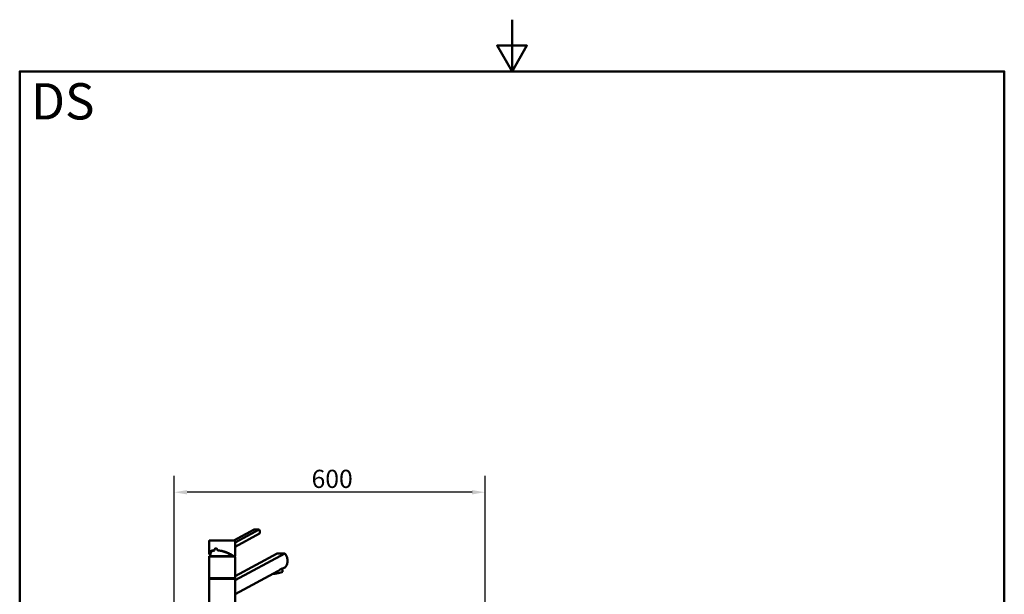
# Paper-space layout 'DS_2' of a CAD drawing. Units: millimetres. Extents: x 0 to 2100, y 0 to 2970.
# Drawn here: x 100 to 2000, y 1861 to 2970 of the extents above; entities that cross this region are included whole.
import ezdxf

# ---------------------------------------------------------------- set-up
doc = ezdxf.new("R2010")
doc.units = ezdxf.units.MM
doc.header["$LTSCALE"] = 10
for name, color, linetype, lineweight in [('Dimensions(ISO)', 7, 'Continuous', 25), ('Sketch Geometry(ISO)', 7, 'Continuous', 50), ('Symbols(ISO)', 7, 'Continuous', 25), ('Visible Edges(ISO)', 7, 'Continuous', 50), ('Visible Tangent Edges(ISO)', 7, 'Continuous', 25)]:
    doc.layers.add(name, color=color, linetype=linetype, lineweight=lineweight)
doc.styles.add('Text_3.5mm', font='arial.ttf', dxfattribs={"width": 0.9})
doc.styles.add('Text_5.0mm', font='arial.ttf', dxfattribs={"width": 0.9})
doc.dimstyles.new('KS-STANDARD', dxfattribs={"dimscale": 10, "dimtxt": 3.5, "dimasz": 2.5, "dimexe": 3.175, "dimexo": 0, "dimgap": 0.8, "dimtad": 1, "dimdec": 1, "dimrnd": 1e-08, "dimtxsty": 'Text_3.5mm', "dimcen": 0.09, "dimdle": 10, "dimclrd": 7, "dimclre": 7, "dimclrt": 7, "dimadec": 0, "dimazin": 2, "dimtfac": 0.714286, "dimtdec": 4, "dimtmove": 0, "dimatfit": 3, "dimfxl": 1, "dimtolj": 1, "dimlwd": 25, "dimlwe": 25, "dimarcsym": 0})

# ---------------------------------------------------------------- blocks, each defined once
blk = doc.blocks.new('*D5')
at = {"layer": 'Defpoints', "color": 0, "linetype": 'Continuous', "transparency": 16777216}
for p in [(398.1, 2057.9), (398.1, 1749.7), (998.1, 1749.7)]:
    blk.add_point(p, dxfattribs=at)
at = {"layer": 'Dimensions(ISO)', "color": 7, "linetype": 'Continuous', "lineweight": 25, "transparency": 16777216}
for p, q in [((398.1, 1749.7), (398.1, 2089.6)), ((998.1, 1749.7), (998.1, 2089.6)), ((973.1, 2057.9), (423.1, 2057.9))]:
    blk.add_line(p, q, dxfattribs=at)
at = {"layer": 'Dimensions(ISO)', "color": 7, "linetype": 'Continuous', "transparency": 16777216}
for points in [[(423.1, 2062), (423.1, 2053.7), (398.1, 2057.9)], [(973.1, 2062), (973.1, 2053.7), (998.1, 2057.9)]]:
    blk.add_solid(points, dxfattribs=at)
at = {"layer": 'Dimensions(ISO)', "color": 7, "linetype": 'Continuous', "lineweight": 25, "transparency": 16777216, "insert": (663.2, 2083.7), "char_height": 35, "attachment_point": 4, "style": 'Text_3.5mm'}
blk.add_mtext('\\A1;600', dxfattribs=at)
blk = doc.blocks.new('Borders Default Border')
at = {"layer": 'Sketch Geometry(ISO)', "flags": 128}
for points in [[(105, 297), (105, 287), (102.11, 292), (107.89, 292), (105, 287)], [(10, 10), (10, 287), (200, 287), (200, 10), (10, 10)]]:
    blk.add_lwpolyline(points, dxfattribs=at)

psp = doc.layouts.new('DS_2')

# ---------------------------------------------------------------- linework, layer by layer
at = {"layer": 'Visible Edges(ISO)'}
for p, q in [((552.43, 1985.84), (513, 1964.7)), ((561.92, 1985.84), (515.58, 1961)), ((562.96, 1978.11), (515.58, 1952.72)), ((465.58, 1940.97), (465.58, 1964.2)), ((466.08, 1964.7), (515.08, 1964.7)), ((515.58, 1935.2), (515.58, 1964.2)), ((515.58, 1887.97), (611.65, 1939.45)), ((596.77, 1939.45), (515.58, 1895.94)), ((465.58, 1892.2), (465.58, 1933.2)), ((465.83, 1934.7), (515.33, 1934.7)), ((465.83, 1933.7), (465.83, 1934.7)), ((465.83, 1933.7), (515.33, 1933.7)), ((515.33, 1933.7), (515.33, 1934.7)), ((515.58, 1892.2), (515.58, 1933.2)), ((598.36, 1905.33), (515.58, 1860.97)), ((607.39, 1905.23), (606.71, 1910.27)), ((611.65, 1912.45), (606.77, 1909.84)), ((465.58, 1845.2), (465.58, 1890.2)), ((465.83, 1891.7), (515.33, 1891.7)), ((465.83, 1890.7), (465.83, 1891.7)), ((465.83, 1890.7), (515.33, 1890.7)), ((515.33, 1890.7), (515.33, 1891.7)), ((515.58, 1845.2), (515.58, 1890.2))]:
    psp.add_line(p, q, dxfattribs=at)
for centre, radius, start, end in [((466.08, 1964.2), 0.5, 90, 180), ((515.08, 1964.2), 0.5, 0, 90), ((490.58, 1933.7), 23, 154.74553, 177.50809), ((466.08, 1933.2), 0.5, 90, 180), ((515.08, 1935.2), 0.5, 270, 0), ((515.08, 1933.2), 0.5, 0, 90), ((466.08, 1892.2), 0.5, 180, 270), ((466.08, 1890.2), 0.5, 90, 180), ((515.08, 1892.2), 0.5, 270, 0), ((515.08, 1890.2), 0.5, 0, 90)]:
    psp.add_arc(centre, radius, start, end, dxfattribs=at)
for centre, major_axis, ratio, start_param, end_param in [((548.9, 1981.4), (-17.84, -2.39), 0.2241439, 3.8644565, 4.4828432), ((490.58, 1934.7), (22.88, -6.3), 0.3794726, 2.3741705, 3.4408411), ((479.06, 1945.43), (5.38, -3.58), 0.3314721, 4.123012, 4.2911899), ((479.06, 1945.43), (5.38, -3.58), 0.3314721, 1.0679919, 1.2362403), ((490.58, 1934.7), (22.88, -6.3), 0.3794726, 0.6277086, 2.0248605), ((587.25, 1930.36), (34.98, 4.95), 0.2277351, 0.7670992, 1.262892), ((595.49, 1903.64), (11.89, 1.59), 0.2241439, 4.1457247, 6.2831853)]:
    psp.add_ellipse(centre, major_axis=major_axis, ratio=ratio, start_param=start_param, end_param=end_param, dxfattribs=at)
for points, knots in [([(562.96, 1978.11), (563.12, 1978.49), (563.25, 1978.92), (563.45, 1980.16), (563.45, 1981.02), (563.34, 1981.85), (563.23, 1982.68), (563, 1983.58), (562.44, 1984.92), (562.2, 1985.4), (561.92, 1985.84)], [-0.41237498, -0.41237498, -0.41237498, -0.41237498, -0.25836978, -0.25836978, 0, 0, 0, 0.25836978, 0.25836978, 0.41237498, 0.41237498, 0.41237498, 0.41237498]), ([(467.72, 1936.24), (467.42, 1936.59), (467.15, 1936.94), (466.62, 1937.71), (466.38, 1938.13), (465.98, 1938.95), (465.83, 1939.36), (465.63, 1940.17), (465.58, 1940.57), (465.58, 1940.97)], [-1.4560596, -1.4560596, -1.4560596, -1.4560596, -1.36604655, -1.36604655, -1.25976355, -1.25976355, -1.15348055, -1.15348055, -1.04719755, -1.04719755, -1.04719755, -1.04719755]), ([(474.4, 1946.49), (474.4, 1946.49), (474.4, 1946.49), (474.44, 1946.43), (474.49, 1946.37), (474.6, 1946.26), (474.66, 1946.2), (474.78, 1946.12), (474.83, 1946.09), (474.88, 1946.07)], [-0.000390581, -0.000390581, -0.000390581, -0.000390581, 0, 0, 0.024191442, 0.024191442, 0.047922246, 0.047922246, 0.066740615, 0.066740615, 0.066740615, 0.066740615]), ([(474.88, 1946.07), (474.91, 1946.05), (474.95, 1946.03), (475.02, 1945.99), (475.06, 1945.96), (475.08, 1945.94)], [0.058656725, 0.058656725, 0.058656725, 0.058656725, 0.072122422, 0.072122422, 0.091456264, 0.091456264, 0.091456264, 0.091456264]), ([(478.68, 1949.4), (478.37, 1949.36), (478.05, 1949.27), (477.35, 1948.92), (476.98, 1948.61), (476.42, 1947.9), (476.17, 1947.45), (475.85, 1946.47), (475.77, 1945.93), (475.77, 1945.37), (475.77, 1945.32), (475.78, 1945.26)], [3.06321954, 3.06321954, 3.06321954, 3.06321954, 3.17109442, 3.17109442, 3.32210756, 3.32210756, 3.47311629, 3.47311629, 3.62412502, 3.62412502, 3.64052282, 3.64052282, 3.64052282, 3.64052282]), ([(478.31, 1949.43), (478.62, 1949.43), (478.94, 1949.38), (479.57, 1949.17), (479.88, 1949.02), (480.46, 1948.62), (480.73, 1948.37), (481.2, 1947.81), (481.39, 1947.49), (481.7, 1946.8), (481.81, 1946.43), (481.87, 1946.06)], [2.82136064, 2.82136064, 2.82136064, 2.82136064, 2.9484405, 2.9484405, 3.07552035, 3.07552035, 3.20260021, 3.20260021, 3.32968006, 3.32968006, 3.45675992, 3.45675992, 3.45675992, 3.45675992]), ([(482.12, 1946.5), (482.12, 1946.5), (482.12, 1946.5), (482.07, 1946.44), (482.02, 1946.37), (481.95, 1946.26), (481.92, 1946.21), (481.88, 1946.13), (481.87, 1946.1), (481.87, 1946.07)], [-0.00032733, -0.00032733, -0.00032733, -0.00032733, 0, 0, 0.024151083, 0.024151083, 0.047945561, 0.047945561, 0.066796416, 0.066796416, 0.066796416, 0.066796416]), ([(481.95, 1945.94), (481.91, 1945.97), (481.88, 1946.01), (481.87, 1946.05), (481.87, 1946.06), (481.87, 1946.07)], [0, 0, 0, 0, 0.023923571, 0.023923571, 0.032813868, 0.032813868, 0.032813868, 0.032813868]), ([(611.65, 1912.45), (612.43, 1913.06), (613.12, 1913.77), (614.18, 1915.2), (614.62, 1915.93), (615.37, 1917.54), (615.69, 1918.42), (616.19, 1920.28), (616.38, 1921.25), (616.61, 1923.23), (616.67, 1924.23), (616.67, 1926.28), (616.6, 1927.38), (616.33, 1929.57), (616.13, 1930.65), (615.32, 1933.77), (614.51, 1935.67), (612.98, 1938.01), (612.36, 1938.78), (611.65, 1939.45)], [3.2501891, 3.2501891, 3.2501891, 3.2501891, 3.6064548, 3.6064548, 3.8978373, 3.8978373, 4.1892197, 4.1892197, 4.4806022, 4.4806022, 4.7719847, 4.7719847, 5.0942374, 5.0942374, 5.41649, 5.41649, 6.0609952, 6.0609952, 6.4024504, 6.4024504, 6.4024504, 6.4024504]), ([(511.8, 1934.7), (511.85, 1934.7), (511.91, 1934.72), (512.02, 1934.76), (512.07, 1934.8), (512.16, 1934.89), (512.2, 1934.94), (512.24, 1935.03), (512.26, 1935.06), (512.28, 1935.13), (512.28, 1935.17), (512.29, 1935.2), (512.29, 1935.2), (512.29, 1935.2)], [0, 0, 0, 0, 0.019098922, 0.019098922, 0.038444667, 0.038444667, 0.058263515, 0.058263515, 0.068803128, 0.068803128, 0.079357049, 0.079357049, 0.079680745, 0.079680745, 0.079680745, 0.079680745]), ([(598.36, 1905.33), (599.65, 1906.19), (600.92, 1907.2), (602.63, 1908.56), (603.17, 1908.99), (604.17, 1909.72), (604.61, 1910.02), (605.39, 1910.43), (605.72, 1910.55), (606.25, 1910.64), (606.44, 1910.6), (606.65, 1910.45), (606.7, 1910.37), (606.71, 1910.27)], [2.8662158, 2.8662158, 2.8662158, 2.8662158, 3.331781, 3.331781, 3.5724777, 3.5724777, 3.8131745, 3.8131745, 4.0538712, 4.0538712, 4.2945679, 4.2945679, 4.4639672, 4.4639672, 4.4639672, 4.4639672])]:
    psp.add_open_spline(points, degree=3, knots=knots, dxfattribs=at)
at = {"layer": 'Visible Tangent Edges(ISO)'}
for p, q in [((515.58, 1964.2), (465.58, 1964.2)), ((515.58, 1933.2), (465.58, 1933.2)), ((512.29, 1935.2), (515.58, 1935.2)), ((465.58, 1892.2), (515.58, 1892.2)), ((515.58, 1890.2), (465.58, 1890.2))]:
    psp.add_line(p, q, dxfattribs=at)
for centre, major_axis, ratio, start_param, end_param in [((490.48, 1934.8), (24.37, -6.71), 0.3794726, 2.3650051, 3.6277052), ((490.58, 1935.26), (-24.88, 6.67), 0.3729174, 5.5159785, 6.3828153), ((490.48, 1934.8), (24.37, -6.71), 0.3794726, 0.6190836, 2.0339508), ((490.58, 1935.26), (-24.88, 6.67), 0.3729174, 3.760297, 5.1572025)]:
    psp.add_ellipse(centre, major_axis=major_axis, ratio=ratio, start_param=start_param, end_param=end_param, dxfattribs=at)
for points, knots in [([(482.12, 1946.5), (481.92, 1947.33), (481.49, 1948.1), (480.91, 1948.68), (480.42, 1949.17), (479.84, 1949.53), (479.22, 1949.74), (478.84, 1949.87), (478.44, 1949.93), (478.05, 1949.93), (477.38, 1949.93), (476.72, 1949.73), (476.16, 1949.35), (475.26, 1948.75), (474.63, 1947.69), (474.4, 1946.49)], [-3.4193809, -3.4193809, -3.4193809, -3.4193809, -3.1643674, -3.1643674, -3.1643674, -2.9528356, -2.9528356, -2.9528356, -2.8206282, -2.8206282, -2.8206282, -2.5914814, -2.5914814, -2.5914814, -2.2237948, -2.2237948, -2.2237948, -2.2237948]), ([(475.08, 1945.94), (475.2, 1947.18), (475.79, 1948.33), (476.69, 1948.94), (477.17, 1949.26), (477.74, 1949.42), (478.31, 1949.42)], [2.17342023, 2.17342023, 2.17342023, 2.17342023, 2.59595487, 2.59595487, 2.59595487, 2.82136064, 2.82136064, 2.82136064, 2.82136064])]:
    psp.add_open_spline(points, degree=3, knots=knots, dxfattribs=at)

# ---------------------------------------------------------------- block references
at = {"xscale": 10, "yscale": 10, "zscale": 10}
psp.add_blockref('Borders Default Border', (0, 0), dxfattribs=at)

# ---------------------------------------------------------------- texts
at = {"layer": 'Symbols(ISO)', "color": 7, "insert": (121.74, 2812.41), "char_height": 70, "width": 122.2332, "attachment_point": 4, "style": 'Text_5.0mm'}
psp.add_mtext('\\fArial|b1|i0;{\\H70.0000;DS}', dxfattribs=at)

# ---------------------------------------------------------------- dimensions: what is measured, and where the dimension line sits
at = {"layer": 'Dimensions(ISO)', "color": 7, "linetype": 'Continuous', "lineweight": 25}
dim = psp.add_linear_dim(base=(398.05, 2057.87), p1=(998.05, 1749.7), p2=(398.05, 1749.7), dimstyle='KS-STANDARD', override={"dimgap": 0.8, "dimdec": 1, "dimtol": 0, "dimlim": 0, "dimtp": 0, "dimtm": 0, "dimtdec": 4, "dimtofl": 0, "dimatfit": 1}, dxfattribs=at)
dim.commit()
dim.dimension.update_dxf_attribs({"geometry": '*D5', "text_midpoint": (698.05, 2057.87), "dimtype": 160})

doc.saveas('drawing.dxf')
